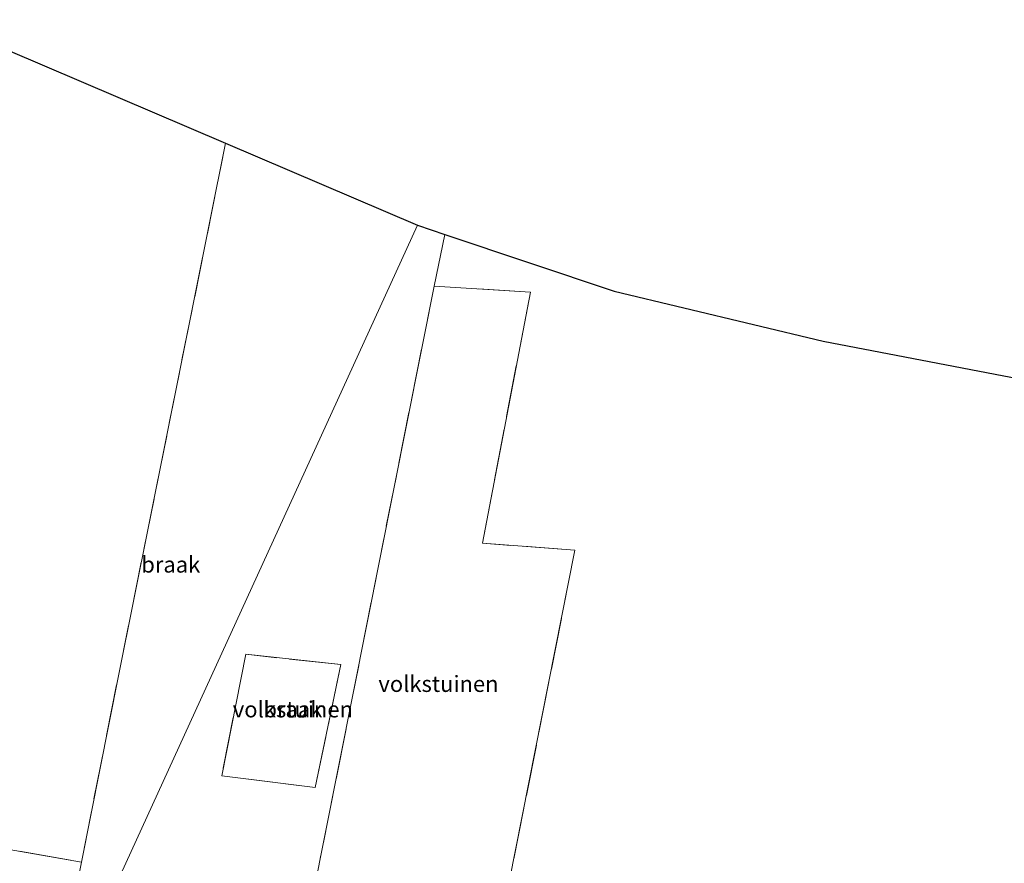
# Model space of a CAD drawing. Units: metres. Extents: x 249997 to 260010, y 477184 to 479800.
# Drawn here: x 253147 to 253299, y 477648 to 477779 of the extents above; entities that cross this region are included whole.
import ezdxf
from ezdxf.enums import TextEntityAlignment as Align

# ---------------------------------------------------------------- set-up
doc = ezdxf.new("R2010")
doc.units = ezdxf.units.M
doc.linetypes.add('IE-TERREINAFSCHEIDING', pattern=[10, 8, -2])
for name, color, linetype, lineweight in [('B-ME-AL-OVERIG-GV-B6', 7, 'BV-GELEIDERAIL', 18), ('B-ME-IE-GRONDWERKLIJN-GROND_INGERICHT-GV-B6', 253, 'Continuous', 18), ('B-ME-IE-GRONDWERKLIJN-GROND_NIETINGERICHT-GV-B6', 253, 'Continuous', 18), ('B-ME-IE-HULPGEOMETRIE-L-B1', 53, 'Continuous', 18), ('B-ME-IE-TERREINAFSCHEIDING-RASTERHEKWERK-L-B1', 8, 'IE-TERREINAFSCHEIDING', 18)]:
    doc.layers.add(name, color=color, linetype=linetype, lineweight=lineweight)
doc.layers.add('B-ME-KG-KADASTRAAL-OPNAMEDTMGRENS-L-B1', color=10, linetype='Continuous')
doc.styles.add('NLCS-ISO', font='NLCS-ISO.TTF')
doc.linetypes.add('BV-GELEIDERAIL', pattern='A,10,-3,[108,NLCS.SHX,S=1,R=0,X=0,Y=0],-3', length=16)

msp = doc.modelspace()

# ---------------------------------------------------------------- linework, layer by layer
at = {"layer": 'B-ME-AL-OVERIG-GV-B6'}
msp.add_polyline3d([(253184.704, 477606.066, 21.52), (253187.817, 477622.028, 22.144), (253217.408, 477619.657, 22.273), (253232.72, 477696.954, 22.273), (253218.355, 477698.049, 22.291), (253225.794, 477736.962, 22.075), (253210.861, 477737.937, 21.928), (253212.52, 477745.942, 21.808), (253238.792, 477737.112, 21.922), (253271.244, 477729.389, 22.348), (253305.445, 477722.837, 22.837)], dxfattribs=at)
at = {"layer": 'B-ME-IE-GRONDWERKLIJN-GROND_INGERICHT-GV-B6'}
for points in [[(253133.69, 477779.243, 20.441), (253178.517, 477760.085, 21.128), (253161.886, 477677.456, 21.701), (253156.146, 477648.592, 21.35), (253126.847, 477653.704, 20.966), (253122.776, 477654.036, 20.774), (253125.58, 477666.939, 20.867), (253129.482, 477685.593, 20.888), (253131.261, 477697.828, 20.765), (253116.941, 477701.223, 20.915), (253125.654, 477739.796, 20.552), (253133.69, 477779.243, 20.441)], [(253187.817, 477622.028, 22.144), (253210.861, 477737.937, 21.928), (253225.794, 477736.962, 22.075), (253218.355, 477698.049, 22.291), (253232.72, 477696.954, 22.273), (253217.408, 477619.657, 22.273), (253187.817, 477622.028, 22.144)], [(253150.65, 477621.287, 21.656), (253143.907, 477606.529, 21.044), (253119.928, 477614.98, 20.834), (253097.469, 477622.686, 20.591), (253071.278, 477632.234, 20.471), (253085.786, 477700.3, 20.396), (253100.067, 477697.233, 20.699), (253101.933, 477704.24, 20.576), (253116.941, 477701.223, 20.915), (253131.261, 477697.828, 20.765), (253129.482, 477685.593, 20.888), (253125.58, 477666.939, 20.867), (253122.776, 477654.036, 20.774), (253126.847, 477653.704, 20.966), (253156.146, 477648.592, 21.35), (253156.087, 477648.295, 21.917), (253150.65, 477621.287, 21.656)], [(253196.393, 477679.212, 22.138), (253192.426, 477660.176, 22.168), (253177.911, 477661.984, 22.117), (253181.636, 477680.811, 22.003), (253196.393, 477679.212, 22.138)]]:
    msp.add_polyline3d(points, dxfattribs=at)
at = {"layer": 'B-ME-IE-GRONDWERKLIJN-GROND_NIETINGERICHT-GV-B6'}
for points in [[(253178.517, 477760.085, 21.128), (253208.262, 477747.373, 21.768), (253150.65, 477621.287, 21.656), (253156.087, 477648.295, 21.917), (253156.146, 477648.592, 21.35), (253161.886, 477677.456, 21.701), (253178.517, 477760.085, 21.128)], [(253147.242, 477605.586, 21.121), (253150.65, 477621.287, 21.656), (253208.262, 477747.373, 21.768), (253212.52, 477745.942, 21.808), (253210.861, 477737.937, 21.928), (253187.817, 477622.028, 22.144), (253184.704, 477606.066, 21.52), (253162.637, 477609.101, 21.601), (253158.767, 477609.061, 21.625), (253156.714, 477607.578, 21.565), (253155.934, 477606.015, 21.415), (253156.431, 477602.78, 21.274), (253152.193, 477603.806, 21.289), (253150.104, 477604.353, 21.217), (253147.242, 477605.586, 21.121)], [(253196.393, 477679.212, 22.138), (253181.636, 477680.811, 22.003), (253177.911, 477661.984, 22.117), (253192.426, 477660.176, 22.168), (253196.393, 477679.212, 22.138)]]:
    msp.add_polyline3d(points, dxfattribs=at)
at = {"layer": 'B-ME-IE-HULPGEOMETRIE-L-B1'}
msp.add_polyline3d([(253150.65, 477621.287, 21.656), (253208.262, 477747.373, 21.768)], dxfattribs=at)
at = {"layer": 'B-ME-IE-TERREINAFSCHEIDING-RASTERHEKWERK-L-B1'}
msp.add_line((253126.847, 477653.704, 20.966), (253156.146, 477648.592, 21.35), dxfattribs=at)
for points in [[(253150.65, 477621.287, 21.656), (253156.087, 477648.295, 21.917), (253156.146, 477648.592, 21.35), (253161.886, 477677.456, 21.701), (253178.517, 477760.085, 21.128)], [(253225.794, 477736.962, 22.075), (253210.861, 477737.937, 21.928), (253187.817, 477622.028, 22.144), (253217.408, 477619.657, 22.273), (253232.72, 477696.954, 22.273), (253218.355, 477698.049, 22.291), (253225.794, 477736.962, 22.075)], [(253196.393, 477679.212, 22.138), (253181.636, 477680.811, 22.003), (253177.911, 477661.984, 22.117), (253192.426, 477660.176, 22.168), (253196.393, 477679.212, 22.138)]]:
    msp.add_polyline3d(points, dxfattribs=at)
at = {"layer": 'B-ME-KG-KADASTRAAL-OPNAMEDTMGRENS-L-B1'}
for points in [[(253133.69, 477779.243, 20.441), (253178.517, 477760.085, 21.128), (253208.262, 477747.373, 21.768)], [(253208.262, 477747.373, 21.768), (253212.52, 477745.942, 21.808), (253238.792, 477737.112, 21.922), (253271.244, 477729.389, 22.348), (253305.445, 477722.837, 22.837), (253339.054, 477716.978, 23.038), (253428.298, 477703.972, 21.763), (253443.884, 477702.638, 22.092), (253491.575, 477698.556, 22.147), (253520.409, 477696.873, 21.801), (253527.196, 477696.457, 21.865), (253530.527, 477696.253, 22.033), (253538.47, 477693.819, 21.646), (253561.841, 477686.659, 21.796), (253559.156, 477675.926, 21.796), (253580.936, 477669.994, 21.759)]]:
    msp.add_polyline3d(points, dxfattribs=at)

# ---------------------------------------------------------------- texts
at = {"layer": 'B-ME-IE-GRONDWERKLIJN-GROND_INGERICHT-GV-B6', "ltscale": 0.2, "style": 'NLCS-ISO'}
for p in [(253211.5389, 477676.2307), (253188.9518, 477672.279)]:
    msp.add_text('volkstuinen', height=2.5, dxfattribs=at).set_placement(p, align=Align.MIDDLE_CENTER)
at = {"layer": 'B-ME-IE-GRONDWERKLIJN-GROND_NIETINGERICHT-GV-B6', "ltscale": 0.2, "style": 'NLCS-ISO'}
for p in [(253170.0093, 477694.739), (253188.9518, 477672.279)]:
    msp.add_text('braak', height=2.5, dxfattribs=at).set_placement(p, align=Align.MIDDLE_CENTER)

doc.saveas('drawing.dxf')
